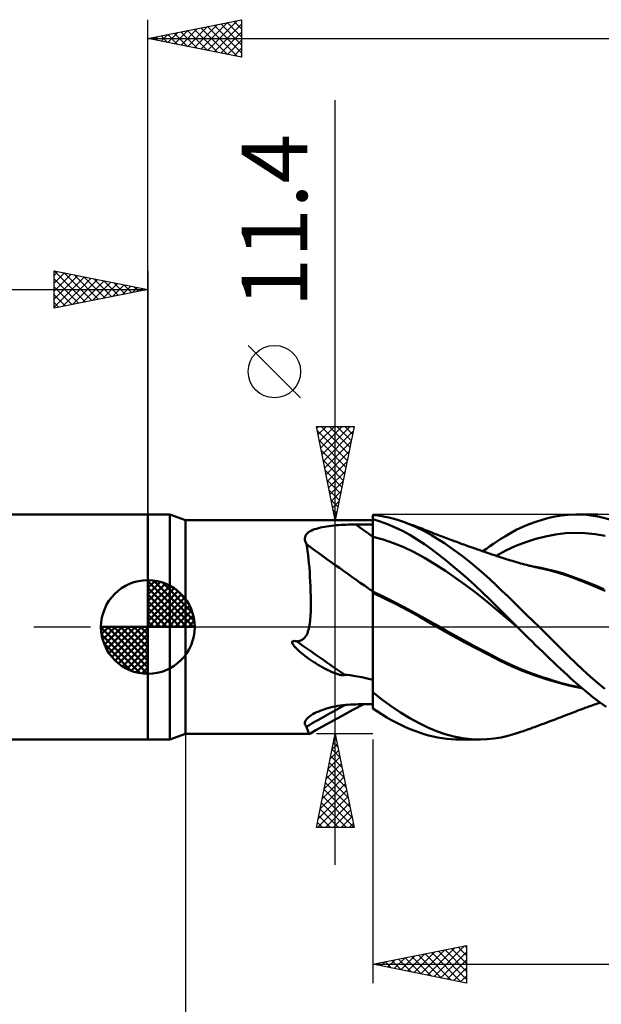
# Model space of a CAD drawing. Units: millimetres. Extents: x -85 to 99, y -64 to 64.
# Drawn here: x -7 to 24, y -20 to 32 of the extents above; entities that cross this region are included whole.
import ezdxf
from ezdxf.enums import TextEntityAlignment as Align

# ---------------------------------------------------------------- set-up
doc = ezdxf.new("R2010")
doc.units = ezdxf.units.MM
doc.header["$LTSCALE"] = 7.55
doc.linetypes.add('LONGDASH_DASH', pattern=[0.85, 0.4, -0.2, 0.05, -0.2])
for name, color, linetype in [('1', 4, 'CONTINUOUS'), ('2', 7, 'CONTINUOUS'), ('4', 2, 'LONGDASH_DASH'), ('CUT', 1, 'CONTINUOUS'), ('NOCUT', 7, 'CONTINUOUS'), ('SK1', 4, 'CONTINUOUS'), ('SK2', 7, 'CONTINUOUS'), ('SK4', 2, 'LONGDASH_DASH')]:
    doc.layers.add(name, color=color, linetype=linetype)
doc.styles.get("Standard").update_dxf_attribs({"font": 'Monospac821 BT'})

msp = doc.modelspace()

# ---------------------------------------------------------------- linework, layer by layer
at = {"layer": '1', "color": 4, "linetype": 'CONTINUOUS', "lineweight": 50}
for p, q in [((0, 6), (1.176, 6)), ((0, -6), (0, 6)), ((2, 5.7), (1.176, 6)), ((1.176, -6), (1.176, 6)), ((12.281, 5.939), (12, 5.973)), ((12, 1.125), (12, 5.973)), ((12.564, 5.893), (12.281, 5.939)), ((12.848, 5.835), (12.564, 5.893)), ((13.132, 5.763), (12.848, 5.835)), ((21.039, 5.724), (21.386, 5.817)), ((21.386, 5.817), (21.732, 5.892)), ((21.732, 5.892), (22.075, 5.948)), ((22.075, 5.948), (22.417, 5.984)), ((22.417, 5.984), (22.826, 6)), ((23.401, 5.974), (22.826, 6)), ((22.848, 6), (24.003, 6)), ((24.089, 5.873), (23.401, 5.974)), ((24.794, 5.693), (24.089, 5.873)), ((2, 5.7), (12, 5.7)), ((2, -5.7), (2, 5.7)), ((8.995, 5.244), (9.101, 5.274)), ((9.101, 5.274), (9.21, 5.301)), ((9.21, 5.301), (9.323, 5.325)), ((9.323, 5.325), (9.439, 5.347)), ((9.439, 5.347), (9.557, 5.366)), ((9.557, 5.366), (9.678, 5.383)), ((9.678, 5.383), (9.801, 5.398)), ((9.801, 5.398), (9.926, 5.412)), ((9.926, 5.412), (10.052, 5.423)), ((10.052, 5.423), (10.179, 5.433)), ((10.179, 5.433), (10.307, 5.442)), ((10.307, 5.442), (10.436, 5.449)), ((10.436, 5.449), (10.565, 5.456)), ((10.565, 5.456), (10.696, 5.46)), ((10.696, 5.46), (10.827, 5.464)), ((10.827, 5.464), (10.958, 5.466)), ((10.958, 5.466), (11.09, 5.468)), ((11.09, 5.468), (11.22, 5.468)), ((11.22, 5.468), (11.35, 5.469)), ((11.35, 5.469), (11.48, 5.47)), ((11.48, 5.47), (11.61, 5.471)), ((11.61, 5.471), (11.74, 5.471)), ((11.74, 5.471), (11.87, 5.472)), ((11.87, 5.472), (12, 5.473)), ((12.395, 5.631), (12, 5.754)), ((12, 5.616), (12, 5.75)), ((12, 5.616), (12, 5.75)), ((12, 5.482), (12, 5.616)), ((12, 5.482), (12, 5.616)), ((12.001, 5.348), (12, 5.482)), ((12.001, 5.348), (12, 5.482)), ((12.001, 5.215), (12.001, 5.348)), ((12.001, 5.215), (12.001, 5.348)), ((12.792, 5.484), (12.395, 5.631)), ((13.19, 5.314), (12.792, 5.484)), ((13.416, 5.68), (13.132, 5.763)), ((13.587, 5.121), (13.19, 5.314)), ((13.695, 5.585), (13.416, 5.68)), ((14.287, 5.344), (13.695, 5.585)), ((13.803, 5.546), (13.695, 5.585)), ((13.911, 5.507), (13.803, 5.546)), ((14.02, 5.467), (13.911, 5.507)), ((14.128, 5.427), (14.02, 5.467)), ((14.236, 5.387), (14.128, 5.427)), ((14.344, 5.347), (14.236, 5.387)), ((14.766, 5.106), (14.287, 5.344)), ((14.452, 5.306), (14.344, 5.347)), ((14.56, 5.265), (14.452, 5.306)), ((14.61, 5.245), (14.56, 5.265)), ((19.657, 5.173), (19.998, 5.336)), ((19.998, 5.336), (20.344, 5.483)), ((20.344, 5.483), (20.692, 5.613)), ((20.692, 5.613), (21.039, 5.724)), ((8.379, 4.725), (8.39, 4.795)), ((8.39, 4.795), (8.414, 4.862)), ((8.414, 4.862), (8.451, 4.925)), ((8.451, 4.925), (8.5, 4.984)), ((8.5, 4.984), (8.561, 5.038)), ((8.561, 5.038), (8.632, 5.088)), ((8.632, 5.088), (8.712, 5.133)), ((8.712, 5.133), (8.8, 5.174)), ((8.8, 5.174), (8.895, 5.211)), ((8.895, 5.211), (8.995, 5.244)), ((12.001, 4.814), (12, 4.814)), ((12, 4.814), (12, 4.814)), ((12.001, 5.081), (12.001, 5.215)), ((12.001, 5.081), (12.001, 5.215)), ((12.001, 4.947), (12.001, 5.081)), ((12.001, 4.947), (12.001, 5.081)), ((12.002, 4.814), (12.001, 4.947)), ((12.002, 4.814), (12.001, 4.947)), ((12.002, 4.814), (12.001, 4.814)), ((12.001, 4.814), (12.001, 4.814)), ((12.001, 4.814), (12.001, 4.814)), ((12.001, 4.814), (12.001, 4.814)), ((12.002, 4.633), (12.002, 4.814)), ((12.002, 4.633), (12.002, 4.814)), ((12.554, 4.663), (12.002, 4.814)), ((13.983, 4.907), (13.587, 5.121)), ((14.376, 4.671), (13.983, 4.907)), ((14.711, 5.207), (14.61, 5.245)), ((14.811, 5.168), (14.711, 5.207)), ((15.133, 4.897), (14.766, 5.106)), ((14.912, 5.129), (14.811, 5.168)), ((15.012, 5.089), (14.912, 5.129)), ((15.113, 5.05), (15.012, 5.089)), ((15.213, 5.01), (15.113, 5.05)), ((15.473, 4.688), (15.133, 4.897)), ((15.313, 4.971), (15.213, 5.01)), ((15.414, 4.932), (15.313, 4.971)), ((15.507, 4.897), (15.414, 4.932)), ((15.602, 4.86), (15.507, 4.897)), ((15.697, 4.824), (15.602, 4.86)), ((15.792, 4.788), (15.697, 4.824)), ((15.887, 4.752), (15.792, 4.788)), ((15.982, 4.716), (15.887, 4.752)), ((18.829, 4.698), (19.071, 4.849)), ((19.071, 4.849), (19.347, 5.009)), ((19.347, 5.009), (19.657, 5.173)), ((20.691, 4.699), (21.22, 4.835)), ((21.22, 4.835), (21.748, 4.934)), ((21.748, 4.934), (22.277, 4.998)), ((22.277, 4.998), (22.806, 5.021)), ((23.335, 5.004), (22.806, 5.021)), ((23.864, 4.949), (23.335, 5.004)), ((24.392, 4.857), (23.864, 4.949)), ((8.382, 4.651), (8.379, 4.725)), ((8.397, 4.576), (8.382, 4.651)), ((8.424, 4.5), (8.397, 4.576)), ((8.461, 4.423), (8.424, 4.5)), ((8.492, 4.239), (8.461, 4.423)), ((8.521, 4.044), (8.492, 4.239)), ((12.002, 4.449), (12.002, 4.633)), ((12.002, 4.45), (12.002, 4.633)), ((12.003, 4.265), (12.002, 4.45)), ((12.003, 4.264), (12.002, 4.449)), ((12.003, 4.079), (12.003, 4.265)), ((12.003, 4.078), (12.003, 4.264)), ((13.107, 4.476), (12.554, 4.663)), ((13.659, 4.252), (13.107, 4.476)), ((14.212, 3.991), (13.659, 4.252)), ((14.763, 4.414), (14.376, 4.671)), ((15.14, 4.142), (14.763, 4.414)), ((15.817, 4.465), (15.473, 4.688)), ((16.163, 4.228), (15.817, 4.465)), ((16.077, 4.68), (15.982, 4.716)), ((16.172, 4.645), (16.077, 4.68)), ((16.511, 3.978), (16.163, 4.228)), ((16.267, 4.61), (16.172, 4.645)), ((16.347, 4.58), (16.267, 4.61)), ((16.427, 4.551), (16.347, 4.58)), ((16.514, 4.519), (16.427, 4.551)), ((16.6, 4.487), (16.514, 4.519)), ((16.687, 4.456), (16.6, 4.487)), ((16.774, 4.424), (16.687, 4.456)), ((16.86, 4.393), (16.774, 4.424)), ((16.947, 4.362), (16.86, 4.393)), ((17.034, 4.331), (16.947, 4.362)), ((17.121, 4.3), (17.034, 4.331)), ((17.24, 4.258), (17.121, 4.3)), ((17.359, 4.216), (17.24, 4.258)), ((17.436, 4.189), (17.359, 4.216)), ((18.061, 4.173), (18.248, 4.306)), ((18.248, 4.306), (18.434, 4.436)), ((18.434, 4.436), (18.62, 4.562)), ((18.62, 4.562), (18.829, 4.698)), ((19.104, 4.078), (19.633, 4.322)), ((19.633, 4.322), (20.162, 4.529)), ((20.162, 4.529), (20.691, 4.699)), ((8.547, 3.838), (8.521, 4.044)), ((8.572, 3.624), (8.547, 3.838)), ((12.003, 3.893), (12.003, 4.079)), ((12.003, 3.892), (12.003, 4.078)), ((12.003, 3.709), (12.003, 3.893)), ((12.003, 3.708), (12.003, 3.892)), ((12.004, 3.527), (12.003, 3.709)), ((12.004, 3.526), (12.003, 3.708)), ((14.765, 3.69), (14.212, 3.991)), ((15.317, 3.35), (14.765, 3.69)), ((15.522, 3.852), (15.14, 4.142)), ((15.907, 3.547), (15.522, 3.852)), ((16.86, 3.716), (16.511, 3.978)), ((17.208, 3.441), (16.86, 3.716)), ((17.513, 4.162), (17.436, 4.189)), ((17.59, 4.135), (17.513, 4.162)), ((17.666, 4.108), (17.59, 4.135)), ((17.743, 4.081), (17.666, 4.108)), ((17.82, 4.054), (17.743, 4.081)), ((17.897, 4.028), (17.82, 4.054)), ((17.873, 4.036), (18.061, 4.173)), ((17.974, 4.001), (17.897, 4.028)), ((18.05, 3.975), (17.974, 4.001)), ((18.126, 3.949), (18.05, 3.975)), ((18.202, 3.923), (18.126, 3.949)), ((18.278, 3.897), (18.202, 3.923)), ((18.347, 3.874), (18.278, 3.897)), ((18.416, 3.85), (18.347, 3.874)), ((18.484, 3.827), (18.416, 3.85)), ((18.553, 3.804), (18.484, 3.827)), ((18.622, 3.781), (18.553, 3.804)), ((18.576, 3.796), (19.104, 4.078)), ((18.69, 3.758), (18.622, 3.781)), ((18.759, 3.735), (18.69, 3.758)), ((18.828, 3.712), (18.759, 3.735)), ((18.914, 3.683), (18.828, 3.712)), ((19.001, 3.655), (18.914, 3.683)), ((8.594, 3.4), (8.572, 3.624)), ((8.615, 3.167), (8.594, 3.4)), ((8.633, 2.926), (8.615, 3.167)), ((12.004, 3.349), (12.004, 3.527)), ((12.004, 3.348), (12.004, 3.526)), ((12.004, 3.176), (12.004, 3.349)), ((12.004, 3.174), (12.004, 3.348)), ((12.004, 3.007), (12.004, 3.176)), ((12.004, 3.006), (12.004, 3.174)), ((15.87, 2.989), (15.317, 3.35)), ((16.295, 3.23), (15.907, 3.547)), ((16.685, 2.901), (16.295, 3.23)), ((17.555, 3.156), (17.208, 3.441)), ((17.899, 2.86), (17.555, 3.156)), ((19.088, 3.628), (19.001, 3.655)), ((19.175, 3.601), (19.088, 3.628)), ((19.238, 3.581), (19.175, 3.601)), ((19.301, 3.562), (19.238, 3.581)), ((19.364, 3.543), (19.301, 3.562)), ((19.428, 3.524), (19.364, 3.543)), ((19.491, 3.505), (19.428, 3.524)), ((19.554, 3.487), (19.491, 3.505)), ((19.618, 3.468), (19.554, 3.487)), ((19.681, 3.45), (19.618, 3.468)), ((19.784, 3.421), (19.681, 3.45)), ((19.887, 3.393), (19.784, 3.421)), ((19.99, 3.365), (19.887, 3.393)), ((20.092, 3.338), (19.99, 3.365)), ((20.203, 3.31), (20.092, 3.338)), ((20.313, 3.281), (20.203, 3.31)), ((20.424, 3.254), (20.313, 3.281)), ((20.66, 3.213), (20.358, 3.263)), ((20.534, 3.227), (20.424, 3.254)), ((20.656, 3.198), (20.534, 3.227)), ((20.777, 3.17), (20.656, 3.198)), ((20.961, 3.155), (20.66, 3.213)), ((20.899, 3.142), (20.777, 3.17)), ((21.262, 3.09), (20.961, 3.155)), ((8.65, 2.678), (8.633, 2.926)), ((8.664, 2.423), (8.65, 2.678)), ((12.004, 2.845), (12.004, 3.007)), ((12.004, 2.844), (12.004, 3.006)), ((12.005, 2.691), (12.004, 2.845)), ((12.005, 2.691), (12.004, 2.844)), ((12.005, 2.546), (12.005, 2.691)), ((12.005, 2.545), (12.005, 2.691)), ((16.423, 2.61), (15.87, 2.989)), ((17.074, 2.561), (16.685, 2.901)), ((18.238, 2.556), (17.899, 2.86)), ((21.021, 3.116), (20.899, 3.142)), ((21.469, 3.009), (21.021, 3.116)), ((21.564, 3.016), (21.262, 3.09)), ((21.915, 2.885), (21.469, 3.009)), ((21.865, 2.935), (21.564, 3.016)), ((22.167, 2.845), (21.865, 2.935)), ((22.347, 2.746), (21.915, 2.885)), ((22.708, 2.663), (22.167, 2.845)), ((22.75, 2.599), (22.347, 2.746)), ((23.249, 2.46), (22.708, 2.663)), ((8.676, 2.163), (8.664, 2.423)), ((8.685, 1.897), (8.676, 2.163)), ((12.005, 2.409), (12.005, 2.546)), ((12.005, 2.408), (12.005, 2.545)), ((12.005, 2.282), (12.005, 2.409)), ((12.005, 2.282), (12.005, 2.408)), ((12.005, 2.166), (12.005, 2.282)), ((12.005, 2.167), (12.005, 2.282)), ((12.005, 2.062), (12.005, 2.167)), ((12.005, 2.062), (12.005, 2.166)), ((16.975, 2.212), (16.423, 2.61)), ((17.528, 1.795), (16.975, 2.212)), ((17.464, 2.209), (17.074, 2.561)), ((17.853, 1.846), (17.464, 2.209)), ((18.567, 2.248), (18.238, 2.556)), ((18.891, 1.935), (18.567, 2.248)), ((23.156, 2.443), (22.75, 2.599)), ((23.565, 2.277), (23.156, 2.443)), ((23.79, 2.242), (23.249, 2.46)), ((23.977, 2.103), (23.565, 2.277)), ((24.331, 2.008), (23.79, 2.242)), ((24.388, 1.921), (23.977, 2.103)), ((8.691, 1.626), (8.685, 1.897)), ((8.694, 1.353), (8.691, 1.626)), ((12.001, 1.892), (12, 1.893)), ((12.001, 1.826), (12, 1.827)), ((12.002, 1.892), (12.001, 1.892)), ((12.001, 1.892), (12.001, 1.892)), ((12.002, 1.826), (12.001, 1.826)), ((12.003, 1.891), (12.002, 1.892)), ((12.003, 1.826), (12.002, 1.826)), ((12.004, 1.891), (12.003, 1.891)), ((12.004, 1.825), (12.003, 1.826)), ((12.004, 1.97), (12.005, 2.062)), ((12.004, 1.97), (12.005, 2.062)), ((12.004, 1.891), (12.004, 1.97)), ((12.004, 1.891), (12.004, 1.97)), ((12.004, 1.891), (12.004, 1.891)), ((12.56, 1.624), (12.004, 1.891)), ((12.004, 1.825), (12.004, 1.891)), ((12.62, 1.526), (12.004, 1.825)), ((12.004, 1.695), (12.004, 1.825)), ((12.004, 1.695), (12.004, 1.825)), ((12.004, 1.557), (12.004, 1.695)), ((12.004, 1.557), (12.004, 1.695)), ((13.115, 1.347), (12.56, 1.624)), ((18.08, 1.358), (17.528, 1.795)), ((18.24, 1.473), (17.853, 1.846)), ((19.216, 1.618), (18.891, 1.935)), ((19.545, 1.297), (19.216, 1.618)), ((8.686, 0.838), (8.692, 1.089)), ((8.692, 1.089), (8.694, 1.353)), ((12, 0.962), (12, 1.125)), ((12.003, 0.929), (12.004, 1.097)), ((12.003, 0.93), (12.004, 1.097)), ((12.004, 1.411), (12.004, 1.557)), ((12.004, 1.411), (12.004, 1.557)), ((12.004, 1.258), (12.004, 1.411)), ((12.004, 1.257), (12.004, 1.411)), ((12.004, 1.097), (12.004, 1.258)), ((12.004, 1.097), (12.004, 1.257)), ((13.248, 1.21), (12.62, 1.526)), ((13.671, 1.059), (13.115, 1.347)), ((13.879, 0.88), (13.248, 1.21)), ((14.226, 0.759), (13.671, 1.059)), ((18.633, 0.899), (18.08, 1.358)), ((18.623, 1.091), (18.24, 1.473)), ((19.091, 0.616), (18.623, 1.091)), ((19.875, 0.975), (19.545, 1.297)), ((8.658, 0.384), (8.675, 0.602)), ((8.675, 0.602), (8.686, 0.838)), ((12, 0.792), (12, 0.962)), ((12, 0.616), (12, 0.792)), ((12, 0.434), (12, 0.616)), ((12.003, 0.756), (12.003, 0.93)), ((12.003, 0.755), (12.003, 0.929)), ((12.003, 0.575), (12.003, 0.756)), ((12.003, 0.574), (12.003, 0.755)), ((12.003, 0.388), (12.003, 0.575)), ((12.003, 0.388), (12.003, 0.574)), ((14.502, 0.536), (13.879, 0.88)), ((14.781, 0.446), (14.226, 0.759)), ((15.104, 0.184), (14.502, 0.536)), ((19.186, 0.429), (18.633, 0.899)), ((19.703, 0), (19.091, 0.616)), ((20.207, 0.651), (19.875, 0.975)), ((20.539, 0.326), (20.207, 0.651)), ((8.605, 0), (8.635, 0.184)), ((8.635, 0.184), (8.658, 0.384)), ((12, 0.247), (12, 0.434)), ((12, 0.056), (12, 0.247)), ((12, -0.14), (12, 0.056)), ((12.002, -0.293), (12.003, 0)), ((12.003, 0.197), (12.003, 0.388)), ((12.003, 0.197), (12.003, 0.388)), ((12.003, 0), (12.003, 0.197)), ((12.003, 0), (12.003, 0.197)), ((15.337, 0.124), (14.781, 0.446)), ((15.71, -0.167), (15.104, 0.184)), ((15.892, -0.192), (15.337, 0.124)), ((19.738, -0.035), (19.186, 0.429)), ((19.709, -0.006), (19.703, 0)), ((20.871, 0), (20.539, 0.326)), ((21.269, -0.391), (20.871, 0)), ((8.4, -0.529), (8.427, -0.492)), ((8.427, -0.492), (8.451, -0.453)), ((8.451, -0.453), (8.473, -0.413)), ((8.473, -0.413), (8.493, -0.372)), ((8.493, -0.372), (8.511, -0.33)), ((8.511, -0.33), (8.527, -0.287)), ((8.527, -0.287), (8.543, -0.243)), ((8.543, -0.243), (8.557, -0.197)), ((8.557, -0.197), (8.57, -0.15)), ((8.57, -0.15), (8.583, -0.101)), ((8.583, -0.101), (8.594, -0.051)), ((8.594, -0.051), (8.605, 0)), ((12, -0.34), (12, -0.14)), ((12, -0.544), (12, -0.34)), ((12.002, -0.292), (12.003, 0)), ((12.002, -0.593), (12.002, -0.292)), ((12.002, -0.595), (12.002, -0.293)), ((16.321, -0.508), (15.71, -0.167)), ((16.448, -0.5), (15.892, -0.192)), ((16.943, -0.843), (16.321, -0.508)), ((17.003, -0.802), (16.448, -0.5)), ((19.715, -0.012), (19.709, -0.006)), ((19.72, -0.017), (19.715, -0.012)), ((19.726, -0.023), (19.72, -0.017)), ((19.732, -0.029), (19.726, -0.023)), ((19.738, -0.035), (19.732, -0.029)), ((19.925, -0.221), (19.738, -0.035)), ((20.115, -0.407), (19.925, -0.221)), ((20.305, -0.593), (20.115, -0.407)), ((21.665, -0.782), (21.269, -0.391)), ((7.702, -0.805), (7.724, -0.767)), ((7.706, -0.851), (7.702, -0.805)), ((7.723, -0.895), (7.706, -0.851)), ((7.747, -0.937), (7.723, -0.895)), ((7.724, -0.767), (7.766, -0.75)), ((7.775, -0.979), (7.747, -0.937)), ((7.766, -0.75), (7.814, -0.748)), ((7.806, -1.019), (7.775, -0.979)), ((7.836, -1.055), (7.806, -1.019)), ((7.861, -0.753), (7.814, -0.748)), ((7.91, -0.762), (7.861, -0.753)), ((7.956, -0.774), (7.91, -0.762)), ((7.956, -0.774), (8.009, -0.765)), ((8.009, -0.765), (8.06, -0.753)), ((8.06, -0.753), (8.107, -0.739)), ((8.107, -0.739), (8.152, -0.722)), ((8.152, -0.722), (8.195, -0.702)), ((8.195, -0.702), (8.235, -0.68)), ((8.235, -0.68), (8.273, -0.655)), ((8.273, -0.655), (8.308, -0.627)), ((8.308, -0.627), (8.341, -0.597)), ((8.341, -0.597), (8.372, -0.564)), ((8.372, -0.564), (8.4, -0.529)), ((12, -0.752), (12, -0.544)), ((12, -0.962), (12, -0.752)), ((12, -1.176), (12, -0.962)), ((12.002, -0.901), (12.002, -0.593)), ((12.002, -0.904), (12.002, -0.595)), ((12.002, -1.216), (12.002, -0.901)), ((12.002, -1.218), (12.002, -0.904)), ((17.57, -1.172), (16.943, -0.843)), ((17.559, -1.098), (17.003, -0.802)), ((20.495, -0.779), (20.305, -0.593)), ((20.685, -0.963), (20.495, -0.779)), ((20.875, -1.147), (20.685, -0.963)), ((22.057, -1.171), (21.665, -0.782)), ((7.864, -1.086), (7.836, -1.055)), ((7.893, -1.118), (7.864, -1.086)), ((7.924, -1.15), (7.893, -1.118)), ((7.957, -1.183), (7.924, -1.15)), ((7.993, -1.217), (7.957, -1.183)), ((8.03, -1.252), (7.993, -1.217)), ((8.069, -1.288), (8.03, -1.252)), ((8.111, -1.324), (8.069, -1.288)), ((8.154, -1.361), (8.111, -1.324)), ((8.199, -1.399), (8.154, -1.361)), ((8.246, -1.437), (8.199, -1.399)), ((8.294, -1.475), (8.246, -1.437)), ((8.343, -1.514), (8.294, -1.475)), ((8.393, -1.552), (8.343, -1.514)), ((8.443, -1.589), (8.393, -1.552)), ((12, -1.392), (12, -1.176)), ((12, -1.609), (12, -1.392)), ((12.001, -1.535), (12.002, -1.216)), ((12.001, -1.536), (12.002, -1.218)), ((12.001, -1.857), (12.001, -1.535)), ((12.001, -1.858), (12.001, -1.536)), ((18.114, -1.389), (17.559, -1.098)), ((18.191, -1.492), (17.57, -1.172)), ((18.669, -1.675), (18.114, -1.389)), ((18.79, -1.799), (18.191, -1.492)), ((21.065, -1.329), (20.875, -1.147)), ((21.255, -1.511), (21.065, -1.329)), ((21.444, -1.692), (21.255, -1.511)), ((22.436, -1.551), (22.057, -1.171)), ((22.815, -1.923), (22.436, -1.551)), ((8.493, -1.626), (8.443, -1.589)), ((8.543, -1.662), (8.493, -1.626)), ((8.594, -1.698), (8.543, -1.662)), ((8.644, -1.734), (8.594, -1.698)), ((8.696, -1.769), (8.644, -1.734)), ((8.747, -1.803), (8.696, -1.769)), ((8.798, -1.838), (8.747, -1.803)), ((8.85, -1.871), (8.798, -1.838)), ((8.902, -1.904), (8.85, -1.871)), ((8.953, -1.937), (8.902, -1.904)), ((9.005, -1.969), (8.953, -1.937)), ((9.056, -2), (9.005, -1.969)), ((9.108, -2.031), (9.056, -2)), ((9.159, -2.061), (9.108, -2.031)), ((9.21, -2.091), (9.159, -2.061)), ((9.261, -2.12), (9.21, -2.091)), ((12, -1.828), (12, -1.609)), ((12, -2.047), (12, -1.828)), ((12, -2.267), (12, -2.047)), ((12.001, -2.181), (12.001, -1.857)), ((12.001, -2.183), (12.001, -1.858)), ((19.225, -1.947), (18.669, -1.675)), ((19.397, -2.09), (18.79, -1.799)), ((19.781, -2.196), (19.225, -1.947)), ((20.023, -2.355), (19.397, -2.09)), ((21.634, -1.872), (21.444, -1.692)), ((21.822, -2.05), (21.634, -1.872)), ((22.01, -2.227), (21.822, -2.05)), ((23.199, -2.287), (22.815, -1.923)), ((9.311, -2.148), (9.261, -2.12)), ((9.361, -2.176), (9.311, -2.148)), ((9.411, -2.202), (9.361, -2.176)), ((9.46, -2.229), (9.411, -2.202)), ((9.509, -2.254), (9.46, -2.229)), ((9.558, -2.279), (9.509, -2.254)), ((9.605, -2.302), (9.558, -2.279)), ((9.653, -2.325), (9.605, -2.302)), ((9.7, -2.347), (9.653, -2.325)), ((9.746, -2.369), (9.7, -2.347)), ((9.791, -2.389), (9.746, -2.369)), ((9.835, -2.409), (9.791, -2.389)), ((9.878, -2.427), (9.835, -2.409)), ((9.92, -2.444), (9.878, -2.427)), ((9.961, -2.461), (9.92, -2.444)), ((10.001, -2.476), (9.961, -2.461)), ((10.04, -2.49), (10.001, -2.476)), ((10.077, -2.504), (10.04, -2.49)), ((10.113, -2.516), (10.077, -2.504)), ((10.148, -2.527), (10.113, -2.516)), ((10.182, -2.537), (10.148, -2.527)), ((10.214, -2.546), (10.182, -2.537)), ((10.245, -2.554), (10.214, -2.546)), ((10.274, -2.561), (10.245, -2.554)), ((10.302, -2.566), (10.274, -2.561)), ((10.333, -2.572), (10.302, -2.566)), ((10.363, -2.575), (10.333, -2.572)), ((10.394, -2.578), (10.363, -2.575)), ((10.394, -2.578), (10.423, -2.577)), ((10.423, -2.577), (10.453, -2.573)), ((10.453, -2.573), (10.48, -2.564)), ((10.48, -2.564), (10.5, -2.547)), ((10.636, -2.556), (10.5, -2.547)), ((10.793, -2.574), (10.636, -2.556)), ((10.973, -2.602), (10.793, -2.574)), ((11.181, -2.639), (10.973, -2.602)), ((12, -2.487), (12, -2.267)), ((12, -2.707), (12, -2.487)), ((12, -2.83), (12.001, -2.506)), ((12, -2.831), (12.001, -2.508)), ((12.001, -2.506), (12.001, -2.181)), ((12.001, -2.508), (12.001, -2.183)), ((20.336, -2.422), (19.781, -2.196)), ((20.66, -2.593), (20.023, -2.355)), ((20.891, -2.627), (20.336, -2.422)), ((21.299, -2.805), (20.66, -2.593)), ((22.197, -2.403), (22.01, -2.227)), ((22.383, -2.576), (22.197, -2.403)), ((22.587, -2.765), (22.383, -2.576)), ((23.588, -2.64), (23.199, -2.287)), ((11.419, -2.687), (11.181, -2.639)), ((11.691, -2.747), (11.419, -2.687)), ((12, -2.821), (11.691, -2.747)), ((12, -2.817), (12, -2.707)), ((12, -2.927), (12, -2.817)), ((12, -3.151), (12, -2.83)), ((12, -3.152), (12, -2.831)), ((12, -3.036), (12, -2.927)), ((12, -3.145), (12, -3.036)), ((12, -3.253), (12, -3.145)), ((12, -3.469), (12, -3.151)), ((12, -3.468), (12, -3.152)), ((21.447, -2.811), (20.891, -2.627)), ((21.929, -2.988), (21.299, -2.805)), ((22.002, -2.974), (21.447, -2.811)), ((22.534, -3.139), (21.929, -2.988)), ((22.558, -3.116), (22.002, -2.974)), ((23.147, -3.258), (22.534, -3.139)), ((23.113, -3.229), (22.558, -3.116)), ((22.825, -2.979), (22.587, -2.765)), ((23.097, -3.215), (22.825, -2.979)), ((23.98, -2.982), (23.588, -2.64)), ((24.373, -3.31), (23.98, -2.982)), ((12, -3.361), (12, -3.253)), ((12, -3.469), (12, -3.361)), ((12, -3.47), (12, -3.468)), ((12, -3.472), (12, -3.47)), ((12, -3.474), (12, -3.472)), ((12, -3.476), (12, -3.474)), ((12, -3.478), (12, -3.476)), ((12, -3.48), (12, -3.478)), ((12, -3.482), (12, -3.48)), ((12.491, -3.867), (12, -3.482)), ((12, -4.349), (12, -3.482)), ((23.403, -3.47), (23.097, -3.215)), ((23.741, -3.738), (23.403, -3.47)), ((10.128, -4.217), (10.263, -4.195)), ((10.263, -4.195), (10.399, -4.177)), ((10.399, -4.177), (10.536, -4.161)), ((10.536, -4.161), (10.674, -4.148)), ((10.674, -4.148), (10.812, -4.139)), ((10.812, -4.139), (10.951, -4.132)), ((10.937, -4.429), (11.516, -4.122)), ((10.951, -4.132), (11.09, -4.129)), ((11.09, -4.129), (11.22, -4.127)), ((11.22, -4.127), (11.35, -4.125)), ((11.35, -4.125), (11.48, -4.123)), ((11.48, -4.123), (11.61, -4.122)), ((11.61, -4.122), (11.74, -4.12)), ((11.74, -4.12), (11.87, -4.118)), ((11.87, -4.118), (12, -4.117)), ((12.987, -4.226), (12.491, -3.867)), ((23.586, -4.227), (23.657, -4.202)), ((23.657, -4.202), (23.741, -4.172)), ((24.094, -4.004), (23.741, -3.738)), ((23.741, -4.172), (23.823, -4.144)), ((23.823, -4.144), (23.906, -4.115)), ((23.906, -4.115), (23.985, -4.088)), ((23.985, -4.088), (24.061, -4.061)), ((24.061, -4.061), (24.138, -4.035)), ((24.449, -4.256), (24.094, -4.004)), ((8.618, -4.781), (8.703, -4.719)), ((8.703, -4.719), (8.798, -4.659)), ((8.798, -4.659), (8.898, -4.604)), ((8.898, -4.604), (9.005, -4.552)), ((9.005, -4.552), (9.117, -4.502)), ((9.117, -4.502), (9.233, -4.456)), ((9.233, -4.456), (9.353, -4.413)), ((9.353, -4.413), (9.476, -4.373)), ((9.476, -4.373), (9.602, -4.335)), ((9.602, -4.335), (9.731, -4.301)), ((9.731, -4.301), (9.862, -4.27)), ((9.862, -4.27), (9.995, -4.242)), ((9.995, -4.242), (10.128, -4.217)), ((10.335, -4.754), (10.937, -4.429)), ((12.249, -4.516), (12, -4.349)), ((12.499, -4.675), (12.249, -4.516)), ((12.75, -4.826), (12.499, -4.675)), ((13.484, -4.558), (12.987, -4.226)), ((13.98, -4.861), (13.484, -4.558)), ((22.161, -4.765), (22.271, -4.722)), ((22.271, -4.722), (22.391, -4.675)), ((22.391, -4.675), (22.51, -4.629)), ((22.51, -4.629), (22.631, -4.582)), ((22.631, -4.582), (22.741, -4.539)), ((22.741, -4.539), (22.838, -4.503)), ((22.838, -4.503), (22.935, -4.466)), ((22.935, -4.466), (23.034, -4.429)), ((23.034, -4.429), (23.118, -4.397)), ((23.118, -4.397), (23.185, -4.373)), ((23.185, -4.373), (23.252, -4.348)), ((23.252, -4.348), (23.318, -4.324)), ((23.318, -4.324), (23.385, -4.299)), ((23.385, -4.299), (23.452, -4.275)), ((23.452, -4.275), (23.519, -4.251)), ((23.519, -4.251), (23.586, -4.227)), ((8.38, -5.165), (8.381, -5.103)), ((8.393, -5.222), (8.38, -5.165)), ((8.381, -5.103), (8.399, -5.04)), ((8.421, -5.275), (8.393, -5.222)), ((8.399, -5.04), (8.432, -4.975)), ((8.432, -4.975), (8.48, -4.91)), ((8.48, -4.91), (8.543, -4.845)), ((8.543, -4.845), (8.618, -4.781)), ((9.286, -5.335), (9.703, -5.102)), ((9.703, -5.102), (10.335, -4.754)), ((13.001, -4.968), (12.75, -4.826)), ((13.252, -5.102), (13.001, -4.968)), ((13.503, -5.227), (13.252, -5.102)), ((13.753, -5.344), (13.503, -5.227)), ((14.47, -5.132), (13.98, -4.861)), ((14.945, -5.367), (14.47, -5.132)), ((20.811, -5.274), (20.902, -5.24)), ((20.902, -5.24), (21.031, -5.192)), ((21.031, -5.192), (21.157, -5.145)), ((21.157, -5.145), (21.284, -5.098)), ((21.284, -5.098), (21.406, -5.052)), ((21.406, -5.052), (21.514, -5.012)), ((21.514, -5.012), (21.622, -4.971)), ((21.622, -4.971), (21.729, -4.93)), ((21.729, -4.93), (21.837, -4.889)), ((21.837, -4.889), (21.945, -4.848)), ((21.945, -4.848), (22.053, -4.806)), ((22.053, -4.806), (22.161, -4.765)), ((1.176, -6), (2, -5.7)), ((2, -5.7), (8.639, -5.7)), ((8.461, -5.325), (8.421, -5.275)), ((8.487, -5.403), (8.461, -5.325)), ((8.51, -5.472), (8.487, -5.403)), ((8.532, -5.532), (8.51, -5.472)), ((8.553, -5.583), (8.532, -5.532)), ((8.573, -5.625), (8.553, -5.583)), ((8.591, -5.657), (8.573, -5.625)), ((8.608, -5.681), (8.591, -5.657)), ((8.624, -5.695), (8.608, -5.681)), ((8.638, -5.7), (8.624, -5.695)), ((8.638, -5.7), (8.64, -5.7)), ((8.64, -5.7), (8.642, -5.7)), ((8.642, -5.7), (8.644, -5.699)), ((8.644, -5.699), (8.645, -5.699)), ((8.645, -5.699), (8.647, -5.698)), ((8.647, -5.698), (8.649, -5.697)), ((8.649, -5.697), (8.967, -5.515)), ((8.967, -5.515), (9.286, -5.335)), ((14.002, -5.451), (13.753, -5.344)), ((14.251, -5.55), (14.002, -5.451)), ((14.498, -5.64), (14.251, -5.55)), ((14.74, -5.72), (14.498, -5.64)), ((14.979, -5.789), (14.74, -5.72)), ((15.397, -5.558), (14.945, -5.367)), ((15.855, -5.715), (15.397, -5.558)), ((16.318, -5.838), (15.855, -5.715)), ((19.211, -5.814), (19.583, -5.71)), ((19.583, -5.71), (19.958, -5.585)), ((19.958, -5.585), (20.031, -5.559)), ((20.031, -5.559), (20.104, -5.532)), ((20.104, -5.532), (20.176, -5.506)), ((20.176, -5.506), (20.249, -5.48)), ((20.249, -5.48), (20.322, -5.453)), ((20.322, -5.453), (20.395, -5.427)), ((20.395, -5.427), (20.467, -5.4)), ((20.467, -5.4), (20.54, -5.373)), ((20.54, -5.373), (20.631, -5.34)), ((20.631, -5.34), (20.721, -5.307)), ((20.721, -5.307), (20.811, -5.274)), ((0, -6), (1.176, -6)), ((15.217, -5.849), (14.979, -5.789)), ((15.458, -5.898), (15.217, -5.849)), ((15.701, -5.938), (15.458, -5.898)), ((15.945, -5.968), (15.701, -5.938)), ((16.189, -5.988), (15.945, -5.968)), ((16.435, -5.998), (16.189, -5.988)), ((16.783, -5.926), (16.318, -5.838)), ((16.681, -5.999), (16.435, -5.998)), ((17.738, -6), (16.569, -6)), ((17.247, -5.98), (16.783, -5.926)), ((17.709, -6), (17.247, -5.98)), ((17.709, -6), (18.098, -5.989)), ((18.098, -5.989), (18.474, -5.954)), ((18.474, -5.954), (18.842, -5.895)), ((18.842, -5.895), (19.211, -5.814))]:
    msp.add_line(p, q, dxfattribs=at)
for centre, major_axis, ratio, start_param, end_param in [((66.021, 61.48), (-92.676, 39.501), 0.756316, 1.283252, 1.294532), ((65.302, 59.793), (-93.399, 39.809), 0.756316, 1.264863, 1.308439), ((64.068, 56.898), (-95.111, 40.539), 0.756316, 1.286432, 1.316887), ((65.302, -87.861), (-82.22, 59.564), 0.89935, 5.882334, 5.907616)]:
    msp.add_ellipse(centre, major_axis=major_axis, ratio=ratio, start_param=start_param, end_param=end_param, dxfattribs=at)
at = {"layer": '2', "color": 7, "linetype": 'CONTINUOUS', "lineweight": 25}
for p, q in [((0, 6), (0, 32.4)), ((0, 31.4), (5, 32.4)), ((2.479, 30.904), (3.718, 32.144)), ((2.832, 30.834), (4.248, 32.25)), ((3.186, 30.763), (4.779, 32.356)), ((3.532, 32.106), (5, 30.638)), ((3.539, 30.692), (5, 32.153)), ((3.885, 32.177), (5, 31.062)), ((4.239, 32.248), (5, 31.487)), ((4.592, 32.318), (5, 31.911)), ((4.946, 32.389), (5, 32.335)), ((5, 32.4), (5, 30.4)), ((0.703, 31.541), (1.055, 31.189)), ((0.711, 31.258), (1.066, 31.613)), ((1.057, 31.611), (1.585, 31.083)), ((1.064, 31.187), (1.597, 31.719)), ((1.41, 31.682), (2.116, 30.977)), ((1.418, 31.116), (2.127, 31.825)), ((1.764, 31.753), (2.646, 30.871)), ((1.771, 31.046), (2.657, 31.931)), ((2.118, 31.824), (3.176, 30.765)), ((2.125, 30.975), (3.188, 32.038)), ((2.471, 31.894), (3.707, 30.659)), ((2.825, 31.965), (4.237, 30.553)), ((3.178, 32.036), (4.767, 30.447)), ((3.893, 30.621), (5, 31.729)), ((0, 31.4), (48, 31.4)), ((5, 30.4), (0, 31.4)), ((0.004, 31.399), (0.006, 31.401)), ((0.35, 31.47), (0.525, 31.295)), ((0.357, 31.329), (0.536, 31.507)), ((4.246, 30.551), (5, 31.304)), ((4.6, 30.48), (5, 30.88)), ((4.953, 30.409), (5, 30.456)), ((10, -12.7), (10, 28.1)), ((8.15, 12.225), (5.35, 15.025)), ((10, 5.7), (9, 10.7)), ((9, 10.7), (11, 10.7)), ((9.017, 10.616), (9.101, 10.7)), ((9.088, 10.262), (9.525, 10.7)), ((9.158, 9.909), (9.949, 10.7)), ((9.229, 9.555), (10.374, 10.7)), ((9.24, 10.7), (10.707, 9.234)), ((9.3, 9.202), (10.798, 10.7)), ((9.665, 10.7), (10.777, 9.587)), ((11, 10.7), (10, 5.7)), ((10.089, 10.7), (10.848, 9.941)), ((10.513, 10.7), (10.919, 10.294)), ((10.938, 10.7), (10.99, 10.648)), ((9.046, 10.47), (10.636, 8.88)), ((9.37, 8.848), (10.944, 10.422)), ((9.152, 9.94), (10.565, 8.527)), ((9.441, 8.495), (10.838, 9.892)), ((9.258, 9.41), (10.495, 8.173)), ((9.512, 8.141), (10.732, 9.361)), ((9.364, 8.879), (10.424, 7.819)), ((9.583, 7.787), (10.626, 8.831)), ((9.47, 8.349), (10.353, 7.466)), ((9.653, 7.434), (10.52, 8.301)), ((9.576, 7.819), (10.282, 7.112)), ((9.724, 7.08), (10.414, 7.77)), ((9.682, 7.288), (10.212, 6.759)), ((9.795, 6.727), (10.308, 7.24)), ((9.788, 6.758), (10.141, 6.405)), ((9.865, 6.373), (10.202, 6.71)), ((9.894, 6.228), (10.07, 6.052)), ((9.936, 6.02), (10.096, 6.179)), ((9, 5.7), (12, 5.7)), ((2, -5.7), (2, -29)), ((12, -5.7), (9, -5.7)), ((9, -10.7), (10, -5.7)), ((10, -5.7), (11, -10.7)), ((9.837, -6.514), (10.109, -6.243)), ((9.901, -6.193), (10.148, -6.44)), ((9.943, -5.984), (10.038, -5.889)), ((9.972, -5.84), (10.042, -5.91)), ((12, -6), (12, -19)), ((9.731, -7.045), (10.179, -6.597)), ((9.831, -6.547), (10.254, -6.97)), ((9.519, -8.105), (10.321, -7.304)), ((9.625, -7.575), (10.25, -6.95)), ((9.689, -7.254), (10.466, -8.031)), ((9.76, -6.9), (10.36, -7.501)), ((9.413, -8.636), (10.391, -7.657)), ((9.618, -7.608), (10.572, -8.561)), ((9.201, -9.696), (10.533, -8.364)), ((9.307, -9.166), (10.462, -8.011)), ((9.477, -8.315), (10.784, -9.622)), ((9.548, -7.961), (10.678, -9.092)), ((9.095, -10.227), (10.604, -8.718)), ((9.406, -8.668), (10.89, -10.152)), ((9.046, -10.7), (10.674, -9.071)), ((9.265, -9.375), (10.59, -10.7)), ((9.336, -9.022), (10.997, -10.683)), ((9.47, -10.7), (10.745, -9.425)), ((9.194, -9.729), (10.165, -10.7)), ((9.894, -10.7), (10.816, -9.778)), ((9.053, -10.436), (9.317, -10.7)), ((9.124, -10.082), (9.741, -10.7)), ((10.319, -10.7), (10.886, -10.132)), ((10.743, -10.7), (10.957, -10.486)), ((11, -10.7), (9, -10.7)), ((12, -18), (17, -17)), ((14.56, -18.512), (15.84, -17.232)), ((14.914, -18.583), (16.371, -17.126)), ((15.267, -18.653), (16.901, -17.02)), ((15.499, -17.3), (17, -18.801)), ((15.853, -17.229), (17, -18.377)), ((16.206, -17.159), (17, -17.952)), ((16.56, -17.088), (17, -17.528)), ((16.913, -17.017), (17, -17.104)), ((17, -17), (17, -19)), ((12.792, -18.158), (13.189, -17.762)), ((13.024, -17.795), (13.537, -18.307)), ((13.146, -18.229), (13.719, -17.656)), ((13.378, -17.724), (14.067, -18.413)), ((13.5, -18.3), (14.249, -17.55)), ((13.731, -17.654), (14.597, -18.519)), ((13.853, -18.371), (14.78, -17.444)), ((14.085, -17.583), (15.128, -18.626)), ((14.207, -18.441), (15.31, -17.338)), ((14.439, -17.512), (15.658, -18.732)), ((14.792, -17.442), (16.188, -18.838)), ((15.146, -17.371), (16.719, -18.944)), ((15.621, -18.724), (17, -17.345)), ((15.974, -18.795), (17, -17.769)), ((12, -18), (48, -18)), ((17, -19), (12, -18)), ((12.085, -18.017), (12.128, -17.974)), ((12.317, -17.937), (12.476, -18.095)), ((12.439, -18.088), (12.658, -17.868)), ((12.671, -17.866), (13.006, -18.201)), ((16.328, -18.866), (17, -18.194)), ((16.682, -18.936), (17, -18.618))]:
    msp.add_line(p, q, dxfattribs=at)
msp.add_circle((6.75, 13.625), 1.4, dxfattribs=at)
at = {"layer": '4', "color": 2, "linetype": 'LONGDASH_DASH', "lineweight": 25}
msp.add_line((0, 0), (48, 0), dxfattribs=at)
at = {"layer": 'CUT', "color": 1, "linetype": 'CONTINUOUS', "lineweight": 25}
for p, q in [((48, 6), (12, 6)), ((12, 6), (12, 5.995)), ((12, 5.995), (12.01, 0)), ((12.01, 0), (48, 0))]:
    msp.add_line(p, q, dxfattribs=at)
at = {"layer": 'NOCUT', "color": 7, "linetype": 'CONTINUOUS', "lineweight": 25}
for p, q in [((1.176, 6), (0, 6)), ((0, 6), (0, 0)), ((2, 5.7), (1.176, 6)), ((12.01, 0), (12, 5.995)), ((12, 5.995), (12, 5.7)), ((12, 5.7), (2, 5.7)), ((0, 0), (12.01, 0))]:
    msp.add_line(p, q, dxfattribs=at)
at = {"layer": 'SK1', "color": 4, "linetype": 'CONTINUOUS', "lineweight": 50}
for p, q in [((0, 6), (-44, 6)), ((0, 0), (0, 2.5)), ((0, 2.435), (0.063, 2.498)), ((0, 2.081), (0.387, 2.469)), ((0, 2.435), (2.435, 0)), ((0, 1.728), (0.677, 2.405)), ((0, 1.374), (0.941, 2.315)), ((0, 1.021), (1.182, 2.202)), ((0.308, 2.481), (2.481, 0.308)), ((0.761, 2.381), (2.381, 0.761)), ((0, 2.081), (2.081, 0)), ((0, 0.667), (1.401, 2.069)), ((0, 0.314), (1.604, 1.917)), ((0, 1.728), (1.728, 0)), ((0.04, 0), (1.787, 1.747)), ((1.486, 2.01), (2.01, 1.486)), ((0, 1.374), (1.374, 0)), ((0.393, 0), (1.953, 1.559)), ((0.747, 0), (2.101, 1.354)), ((1.101, 0), (2.229, 1.129)), ((0, 1.021), (1.021, 0)), ((0, 0.667), (0.667, 0)), ((1.454, 0), (2.338, 0.884)), ((1.808, 0), (2.423, 0.615)), ((0, 0), (-2.5, 0)), ((-2.498, -0.063), (-2.435, 0)), ((-2.469, -0.387), (-2.081, 0)), ((-2.405, -0.677), (-1.728, 0)), ((-2.315, -0.941), (-1.374, 0)), ((-2.202, -1.182), (-1.021, 0)), ((-2.161, 0), (0, -2.161)), ((-2.069, -1.401), (-0.667, 0)), ((-1.917, -1.604), (-0.314, 0)), ((-1.808, 0), (0, -1.808)), ((-1.454, 0), (0, -1.454)), ((-1.101, 0), (0, -1.101)), ((-0.747, 0), (0, -0.747)), ((-0.393, 0), (0, -0.393)), ((-0.04, 0), (0, -0.04)), ((0, 0.314), (0.314, 0)), ((0, 0), (2.5, 0)), ((0, -2.5), (0, 0)), ((2.161, 0), (2.479, 0.318)), ((-2.5, -0.015), (-0.015, -2.5)), ((-2.466, -0.402), (-0.402, -2.466)), ((-1.747, -1.787), (0, -0.04)), ((-1.559, -1.953), (0, -0.393)), ((-2.337, -0.884), (-0.884, -2.337)), ((-1.354, -2.101), (0, -0.747)), ((-1.129, -2.229), (0, -1.101)), ((-0.884, -2.338), (0, -1.454)), ((-0.615, -2.423), (0, -1.808)), ((-0.318, -2.479), (0, -2.161)), ((-44, -6), (0, -6))]:
    msp.add_line(p, q, dxfattribs=at)
for start, end in [(90, 180), (0, 90), (180, 270), (270, 0)]:
    msp.add_arc((0, 0), 2.5, start, end, dxfattribs=at)
at = {"layer": 'SK2', "color": 7, "linetype": 'CONTINUOUS', "lineweight": 25}
for p, q in [((-5, 17), (-5, 19)), ((-5, 19), (0, 18)), ((-5, 18.759), (-4.799, 18.96)), ((-4.999, 19), (-3.333, 17.333)), ((0, 19), (0, 6)), ((-5, 18.335), (-4.445, 18.889)), ((-5, 17.91), (-4.092, 18.818)), ((-5, 17.486), (-3.738, 18.748)), ((-5, 17.062), (-3.385, 18.677)), ((-5, 18.576), (-3.686, 17.263)), ((-4.547, 17.091), (-3.031, 18.606)), ((-4.469, 18.894), (-2.979, 17.404)), ((-4.017, 17.197), (-2.678, 18.536)), ((-3.938, 18.788), (-2.626, 17.475)), ((-3.486, 17.303), (-2.324, 18.465)), ((-3.408, 18.682), (-2.272, 17.546)), ((-2.956, 17.409), (-1.971, 18.394)), ((-2.878, 18.576), (-1.919, 17.616)), ((-2.347, 18.469), (-1.565, 17.687)), ((-45, 18), (0, 18)), ((-5, 18.152), (-4.04, 17.192)), ((0, 18), (-5, 17)), ((-2.426, 17.515), (-1.617, 18.323)), ((-1.895, 17.621), (-1.263, 18.253)), ((-1.817, 18.363), (-1.211, 17.758)), ((-1.365, 17.727), (-0.91, 18.182)), ((-1.287, 18.257), (-0.858, 17.828)), ((-0.835, 17.833), (-0.556, 18.111)), ((-0.756, 18.151), (-0.504, 17.899)), ((-0.304, 17.939), (-0.203, 18.041)), ((-0.226, 18.045), (-0.151, 17.97)), ((-5, 17.728), (-4.393, 17.121)), ((-5, 17.304), (-4.747, 17.051))]:
    msp.add_line(p, q, dxfattribs=at)
at = {"layer": 'SK4', "color": 2, "linetype": 'LONGDASH_DASH', "lineweight": 25}
msp.add_line((-51, 0), (54, 0), dxfattribs=at)

# ---------------------------------------------------------------- texts
at = {"layer": '2', "color": 7, "linetype": 'CONTINUOUS', "lineweight": 25}
msp.add_text('11.4', height=3.5, rotation=90, dxfattribs=at).set_placement((8.5, 21.675), align=Align.CENTER)

doc.saveas('drawing.dxf')
